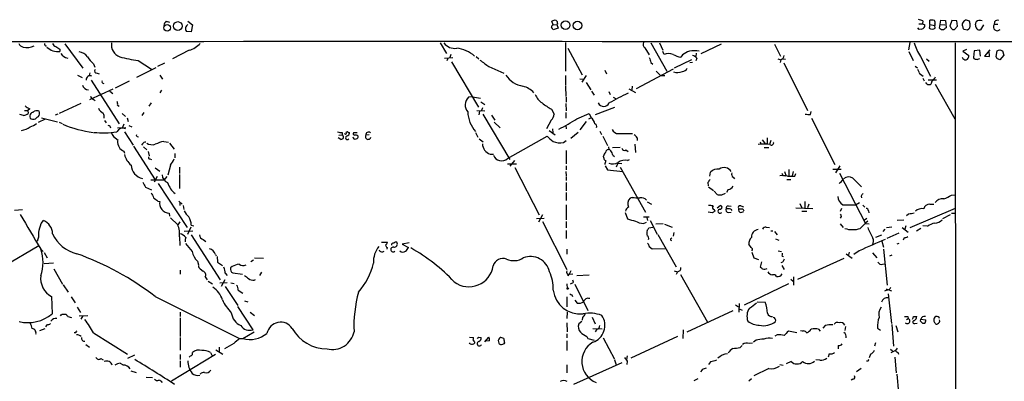
# Model space of a CAD drawing. Extents: x 0 to 1029, y 6 to 906.
# Drawn here: x 617 to 821, y 781 to 856 of the extents above; entities that cross this region are included whole.
import ezdxf

# ---------------------------------------------------------------- set-up
doc = ezdxf.new("R2010")
doc.units = 0
doc.header["$MEASUREMENT"] = 0
doc.layers.add('MAIN', color=5, linetype='CONTINUOUS')

msp = doc.modelspace()

# ---------------------------------------------------------------- linework, layer by layer
at = {"layer": 'MAIN'}
for p, q in [((804.164, 856.1493), (804.0793, 855.5567)), ((805.6033, 855.3873), (805.6033, 856.3187)), ((807.6353, 854.6253), (807.8893, 856.3187)), ((807.8893, 856.3187), (808.8207, 856.234)), ((808.8207, 856.234), (808.99, 854.71)), ((810.1753, 856.234), (809.752, 855.0487)), ((811.1913, 856.1493), (810.1753, 856.234)), ((811.3607, 855.0487), (811.1913, 856.1493)), ((813.816, 856.0647), (813.2233, 856.3187)), ((647.5307, 856.0647), (648.208, 855.8953)), ((652.018, 856.0647), (652.9493, 855.3027)), ((652.9493, 855.3027), (652.6953, 853.8633)), ((727.6253, 855.3027), (727.3713, 856.0647)), ((727.6253, 855.3027), (728.3873, 855.3873)), ((728.6413, 854.6253), (727.6253, 854.2867)), ((728.5567, 855.5567), (728.3873, 855.3873)), ((728.3873, 855.3873), (728.6413, 854.6253)), ((803.402, 854.3713), (803.148, 854.71)), ((803.3173, 855.5567), (804.0793, 855.5567)), ((803.91, 854.456), (803.402, 854.3713)), ((804.0793, 855.5567), (804.5873, 855.3027)), ((805.6033, 855.3873), (805.434, 854.6253)), ((805.6033, 855.3873), (806.6193, 855.218)), ((806.6193, 855.472), (806.6193, 855.218)), ((806.704, 854.6253), (806.6193, 855.218)), ((807.8047, 855.3873), (808.736, 855.3027)), ((810.6833, 854.3713), (811.3607, 855.0487)), ((812.6307, 854.456), (813.3927, 854.2867)), ((815.086, 855.3027), (815.1707, 855.98)), ((816.6947, 855.3027), (816.102, 854.2867)), ((818.9807, 855.98), (818.896, 855.3873)), ((819.658, 855.3873), (818.896, 855.3873)), ((652.6953, 853.8633), (651.6793, 853.948)), ((625.5173, 850.3073), (625.5173, 849.7993)), ((626.5333, 851.408), (630.2587, 846.328)), ((652.272, 850.0533), (648.8007, 848.2753)), ((704.2573, 851.5773), (705.5273, 849.376)), ((730.1653, 851.662), (730.1653, 845.7353)), ((730.6733, 850.4767), (733.6367, 844.9733)), ((746.5907, 850.5613), (747.522, 849.122)), ((747.8607, 851.5773), (751.1627, 845.7353)), ((749.6387, 851.5773), (750.316, 850.0533)), ((762.4233, 851.3233), (758.19, 849.2913)), ((773.43, 851.3233), (774.7, 848.868)), ((801.4547, 851.662), (801.2007, 850.138)), ((810.8527, 851.5773), (811.1067, 645.16)), ((813.2233, 850.2227), (812.4613, 849.884)), ((815.9327, 850.0533), (814.7473, 849.9687)), ((816.102, 848.868), (815.9327, 850.0533)), ((818.0493, 850.138), (816.9487, 848.868)), ((820.0813, 850.138), (820.674, 849.9687)), ((705.104, 848.4447), (706.882, 848.5293)), ((705.7813, 848.36), (705.612, 847.852)), ((706.4587, 849.2067), (706.2047, 848.5293)), ((711.708, 848.7833), (712.216, 848.2753)), ((750.57, 849.2067), (750.316, 849.7993)), ((756.2427, 848.106), (752.6867, 846.328)), ((754.38, 849.122), (754.0413, 848.614)), ((757.2587, 849.4607), (757.174, 848.7833)), ((757.3433, 848.4447), (757.174, 847.852)), ((774.1073, 848.2753), (774.7847, 848.106)), ((774.7847, 848.106), (774.6153, 847.5133)), ((775.208, 848.2753), (775.716, 848.1907)), ((801.2853, 849.7993), (802.132, 847.9367)), ((803.656, 848.7833), (805.7727, 844.7193)), ((804.926, 848.2753), (805.434, 847.7673)), ((812.4613, 849.884), (813.6467, 848.9527)), ((814.7473, 849.9687), (814.6627, 848.5293)), ((816.9487, 848.868), (817.9647, 848.7833)), ((817.9647, 848.7833), (817.88, 849.9687)), ((819.3193, 848.7833), (819.5733, 849.9687)), ((819.5733, 848.2753), (819.3193, 848.7833)), ((820.928, 849.0373), (820.0813, 848.106)), ((820.674, 849.9687), (820.928, 849.0373)), ((632.46, 847.2593), (632.714, 846.582)), ((641.4347, 844.4653), (645.414, 846.4973)), ((641.6887, 847.9367), (644.4827, 846.1587)), ((645.7527, 846.7513), (647.192, 847.4287)), ((706.5433, 847.6827), (712.1313, 838.2847)), ((714.3327, 846.6667), (717.3807, 845.312)), ((752.4327, 846.1587), (744.8127, 842.0947)), ((747.8607, 847.5133), (748.284, 847.1747)), ((755.904, 847.5133), (756.4967, 847.598)), ((775.3773, 847.4287), (780.288, 837.6073)), ((802.5553, 846.7513), (803.0633, 846.4127)), ((803.0633, 846.1587), (803.402, 845.4813)), ((629.158, 844.8887), (630.0893, 844.3807)), ((631.698, 845.3967), (631.5287, 844.804)), ((633.222, 845.312), (633.6453, 845.1427)), ((646.176, 844.8887), (646.7687, 844.042)), ((730.1653, 844.804), (730.1653, 842.772)), ((733.1287, 844.1267), (734.06, 844.042)), ((734.4833, 844.804), (733.552, 843.4493)), ((738.2933, 845.9047), (738.632, 845.1427)), ((748.9613, 845.7353), (749.808, 844.804)), ((749.808, 844.804), (750.7393, 844.804)), ((803.402, 845.312), (804.2487, 844.7193)), ((804.164, 844.296), (804.418, 843.7033)), ((805.2647, 843.9573), (806.958, 843.9573)), ((636.4393, 842.01), (631.6133, 839.8087)), ((631.952, 843.8727), (637.794, 834.8133)), ((637.032, 842.264), (639.9107, 843.7033)), ((730.1653, 842.6027), (730.25, 840.486)), ((734.4833, 843.3647), (735.4147, 841.8407)), ((743.2887, 842.0947), (744.6433, 841.3327)), ((743.966, 842.6027), (743.8813, 841.8407)), ((805.0107, 843.1107), (804.7567, 843.3647)), ((806.704, 843.026), (810.768, 835.8293)), ((632.3753, 839.8933), (632.7987, 839.6393)), ((635.8467, 841.5867), (636.4393, 841.0787)), ((646.5147, 841.756), (646.176, 841.248)), ((710.946, 840.4013), (710.0993, 840.3167)), ((710.946, 840.4013), (712.5547, 840.1473)), ((730.3347, 840.3167), (730.3347, 839.3007)), ((735.584, 841.5867), (736.092, 840.74)), ((739.14, 841.502), (739.394, 840.9093)), ((740.0713, 840.3167), (740.664, 839.978)), ((619.252, 837.946), (618.8287, 837.6073)), ((629.8353, 839.0467), (625.348, 836.93)), ((637.4553, 838.708), (637.794, 838.454)), ((644.398, 839.1313), (643.89, 838.454)), ((712.6393, 839.3853), (713.486, 838.7927)), ((712.978, 838.1153), (712.8087, 837.6073)), ((727.2867, 837.8613), (727.7947, 836.8453)), ((730.25, 839.0467), (730.3347, 837.5227)), ((740.3253, 838.2), (736.346, 836.676)), ((617.982, 836.5067), (617.22, 836.7607)), ((618.1513, 837.6073), (618.8287, 837.6073)), ((618.8287, 837.6073), (618.9133, 836.93)), ((619.506, 836.93), (619.6753, 837.184)), ((621.7073, 836.0833), (625.0093, 835.2367)), ((625.094, 836.8453), (624.5013, 836.5913)), ((638.3867, 836.93), (639.064, 836.3373)), ((639.4027, 836.0833), (639.6567, 835.3213)), ((642.874, 837.184), (642.4507, 836.5067)), ((711.7927, 837.6073), (713.486, 837.5227)), ((712.3853, 837.438), (712.216, 836.676)), ((713.0627, 836.8453), (718.6507, 827.4473)), ((714.8407, 836.5913), (715.518, 835.5753)), ((730.25, 837.184), (730.25, 835.9987)), ((732.536, 835.8293), (735.076, 836.93)), ((735.4993, 836.0833), (734.9067, 835.7447)), ((735.076, 836.93), (735.4993, 836.0833)), ((780.8807, 836.7607), (781.05, 837.3533)), ((781.1347, 835.9987), (785.9607, 826.3467)), ((622.4693, 835.7447), (621.03, 835.0673)), ((625.348, 835.152), (625.9407, 834.898)), ((634.746, 835.4907), (635.0847, 834.9827)), ((637.4553, 833.9667), (639.1487, 834.0513)), ((638.7253, 834.7287), (638.3867, 833.882)), ((639.7413, 834.4747), (640.4187, 834.2207)), ((715.4333, 835.152), (716.6187, 833.9667)), ((727.202, 835.5753), (726.2707, 833.7973)), ((727.456, 833.7973), (727.5407, 832.9507)), ((730.25, 834.4747), (730.3347, 833.7973)), ((734.4833, 835.3213), (733.1287, 833.5433)), ((636.6087, 832.1887), (637.54, 831.4267)), ((638.8947, 833.12), (640.6727, 830.4107)), ((641.5193, 832.1887), (641.7733, 832.104)), ((683.6833, 831.596), (683.0907, 831.9347)), ((683.26, 832.4427), (683.9373, 832.5273)), ((683.9373, 833.0353), (683.9373, 832.5273)), ((685.2073, 833.0353), (685.4613, 833.0353)), ((687.07, 832.9507), (686.308, 832.9507)), ((689.5253, 832.5273), (688.848, 832.4427)), ((711.5387, 833.0353), (712.0467, 832.0193)), ((712.3007, 831.6807), (713.1473, 831.088)), ((718.1427, 827.6167), (726.3553, 832.2733)), ((726.7787, 833.4587), (728.0487, 832.5273)), ((732.79, 833.0353), (731.266, 831.7653)), ((737.2773, 833.2893), (737.616, 832.612)), ((737.87, 832.2733), (738.886, 830.326)), ((741.172, 832.7813), (744.0507, 832.7813)), ((744.982, 831.9347), (744.982, 831.342)), ((640.7573, 830.1567), (645.2447, 823.214)), ((642.62, 830.6647), (642.366, 830.4107)), ((642.7893, 830.072), (643.4667, 829.3947)), ((647.0227, 831.1727), (647.954, 831.0033)), ((648.208, 830.834), (649.1393, 829.564)), ((729.742, 830.9187), (730.3347, 831.342)), ((739.902, 829.9027), (741.5107, 829.9873)), ((744.5587, 830.58), (744.6433, 828.8867)), ((770.4667, 831.088), (770.636, 830.58)), ((770.89, 831.5113), (771.5673, 830.58)), ((771.3133, 829.9027), (772.2447, 829.9027)), ((771.906, 830.7493), (771.5673, 830.58)), ((772.668, 831.342), (772.414, 830.4953)), ((638.7253, 829.1407), (638.8947, 828.7173)), ((643.8053, 829.056), (643.9747, 828.2093)), ((649.3087, 828.6327), (649.3087, 827.786)), ((714.5867, 828.548), (715.264, 828.548)), ((730.3347, 829.31), (730.3347, 826.516)), ((738.124, 827.786), (738.0393, 828.1247)), ((739.0553, 829.4793), (739.3093, 829.564)), ((739.9867, 828.294), (740.3253, 828.04)), ((742.696, 829.3947), (743.1193, 829.056)), ((644.144, 827.532), (644.4827, 827.4473)), ((645.2447, 825.6693), (646.176, 824.992)), ((648.3773, 826.262), (647.8693, 824.1453)), ((650.24, 825.8387), (650.24, 824.484)), ((718.1427, 826.516), (720.0053, 826.516)), ((719.582, 827.1933), (718.6507, 826.008)), ((719.6667, 825.754), (724.7467, 815.9327)), ((730.3347, 826.0927), (730.3347, 825.246)), ((738.378, 826.0927), (738.886, 825.246)), ((741.0027, 826.6853), (740.664, 825.8387)), ((741.0027, 826.6853), (741.8493, 826.6007)), ((741.5107, 825.8387), (746.76, 816.5253)), ((743.0347, 827.1933), (743.458, 827.4473)), ((786.9767, 826.0927), (786.0453, 824.6533)), ((645.668, 823.8913), (644.9907, 822.706)), ((647.6153, 823.8913), (647.1073, 823.214)), ((650.24, 824.3147), (650.24, 821.436)), ((730.25, 824.9073), (730.3347, 824.0607)), ((730.3347, 823.8913), (730.3347, 823.0447)), ((738.886, 825.246), (742.0187, 824.9073)), ((760.0527, 823.976), (760.222, 824.8227)), ((764.8787, 823.722), (765.1327, 823.3833)), ((774.954, 824.5687), (775.208, 824.0607)), ((775.5467, 824.9073), (775.8853, 823.976)), ((776.3933, 825.3307), (776.3933, 824.0607)), ((777.3247, 824.9073), (777.0707, 824.0607)), ((777.6633, 823.976), (777.8327, 824.484)), ((785.5373, 825.4153), (787.2307, 825.4153)), ((786.892, 824.5687), (792.3107, 814.1547)), ((789.686, 823.5527), (791.464, 821.7747)), ((643.2127, 821.69), (644.4827, 821.0973)), ((644.3133, 823.214), (647.1073, 823.214)), ((645.8373, 822.452), (651.8487, 813.308)), ((730.3347, 822.6213), (730.3347, 820.928)), ((759.6293, 822.6213), (759.714, 821.944)), ((759.7987, 821.7747), (760.8147, 821.0127)), ((775.97, 823.2987), (776.8167, 823.2987)), ((730.3347, 820.5893), (730.3347, 818.896)), ((743.966, 819.5733), (743.5427, 819.404)), ((760.984, 820.8433), (761.5767, 820.166)), ((762.508, 820.0813), (763.27, 820.42)), ((763.8627, 821.182), (763.524, 820.5893)), ((791.3793, 819.8273), (791.464, 819.4887)), ((810.0907, 819.9967), (810.8527, 820.0813)), ((645.7527, 818.8113), (646.176, 818.7267)), ((650.1553, 818.8113), (650.8327, 818.134)), ((650.3247, 818.4727), (650.3247, 817.88)), ((651.002, 817.88), (651.1713, 817.0333)), ((730.3347, 818.0493), (730.3347, 814.9167)), ((747.0987, 818.642), (747.9453, 818.134)), ((761.5767, 817.372), (762.1693, 817.88)), ((763.8627, 817.7953), (764.4553, 817.7107)), ((766.4873, 817.7953), (766.9953, 817.626)), ((778.6793, 818.3033), (779.1027, 817.372)), ((779.6953, 818.7267), (779.6953, 817.2873)), ((780.542, 818.134), (780.288, 817.372)), ((787.5693, 818.0493), (790.194, 818.0493)), ((790.194, 818.0493), (791.0407, 818.4727)), ((791.718, 817.9647), (792.1413, 817.5413)), ((805.6033, 818.134), (806.45, 818.134)), ((617.728, 816.9487), (616.1193, 816.864)), ((648.1233, 816.2713), (648.208, 815.6787)), ((725.424, 815.9327), (724.5773, 814.4087)), ((742.5267, 816.4407), (743.0347, 815.086)), ((746.3367, 815.5093), (747.522, 815.5093)), ((747.014, 815.4247), (747.1833, 814.7473)), ((760.5607, 816.356), (759.714, 816.5253)), ((760.984, 817.0333), (761.0687, 816.6947)), ((763.8627, 816.4407), (764.4553, 816.5253)), ((764.3707, 817.118), (764.6247, 816.864)), ((766.4873, 816.4407), (767.08, 816.61)), ((766.9107, 817.2027), (767.08, 816.7793)), ((777.8327, 817.372), (781.3887, 817.2873)), ((779.1027, 816.6947), (780.1187, 816.6947)), ((787.3153, 817.2873), (787.0613, 816.61)), ((787.2307, 815.594), (787.0613, 815.2553)), ((792.9033, 816.7793), (792.988, 816.356)), ((801.2007, 816.102), (800.7773, 815.7633)), ((810.8527, 817.2873), (801.4547, 813.2233)), ((809.8367, 815.9327), (808.228, 815.086)), ((810.0907, 816.2713), (810.9373, 816.2713)), ((621.6227, 814.1547), (622.1307, 814.7473)), ((648.3773, 815.34), (649.9013, 813.9007)), ((650.3247, 814.4933), (649.9013, 813.9007)), ((652.6107, 813.3927), (651.9333, 811.8687)), ((652.6953, 813.816), (653.2033, 813.6467)), ((724.154, 815.1707), (725.7627, 815.2553)), ((725.424, 814.578), (730.4193, 804.5873)), ((730.3347, 814.578), (730.3347, 813.2233)), ((746.3367, 814.1547), (746.9293, 814.4087)), ((747.4373, 813.2233), (748.284, 813.3927)), ((747.6913, 814.7473), (749.1307, 811.9533)), ((748.8767, 814.07), (750.4007, 814.1547)), ((750.6547, 813.9853), (752.2633, 813.3927)), ((771.7367, 813.3927), (772.414, 813.308)), ((787.0613, 814.07), (787.654, 813.308)), ((792.5647, 815.1707), (792.0567, 814.832)), ((792.3107, 814.1547), (793.0727, 814.07)), ((797.7293, 813.3927), (796.6287, 813.2233)), ((798.83, 814.832), (800.1847, 814.9167)), ((800.608, 813.6467), (800.4387, 812.9693)), ((805.0953, 813.562), (804.164, 813.6467)), ((650.24, 811.3607), (650.3247, 809.5827)), ((651.256, 812.546), (653.034, 812.6307)), ((652.6953, 811.784), (658.7067, 802.4707)), ((730.3347, 812.7153), (730.3347, 811.022)), ((749.3, 811.8687), (753.11, 805.18)), ((752.602, 812.292), (752.4327, 811.53)), ((772.668, 812.6307), (773.0913, 812.6307)), ((773.43, 812.4613), (774.0227, 811.784)), ((795.6127, 811.6993), (794.3427, 811.276)), ((796.29, 812.9693), (795.8667, 812.4613)), ((799.1687, 812.1227), (796.7133, 811.022)), ((799.846, 813.308), (801.116, 812.3767)), ((803.7407, 813.1387), (802.8093, 812.546)), ((621.1147, 809.498), (613.918, 805.2647)), ((655.1507, 810.8527), (655.7433, 810.4293)), ((692.0653, 810.26), (693.3353, 810.26)), ((697.8227, 810.1753), (696.3833, 809.8367)), ((696.3833, 809.8367), (697.6533, 809.1593)), ((747.522, 809.4133), (748.1147, 808.9053)), ((752.0093, 811.022), (752.1787, 811.1913)), ((768.604, 809.1593), (768.096, 809.8367)), ((773.684, 810.9373), (774.3613, 810.6833)), ((795.6973, 810.514), (796.036, 809.244)), ((799.1687, 810.006), (798.7453, 809.8367)), ((800.2693, 811.1913), (800.1, 810.6833)), ((621.538, 808.8207), (622.046, 808.3127)), ((622.2153, 808.1433), (622.8927, 807.0427)), ((657.6907, 807.72), (657.86, 807.466)), ((658.0293, 807.2967), (658.114, 806.1113)), ((693.2507, 809.1593), (693.166, 808.8207)), ((730.4193, 808.8207), (730.4193, 807.8047)), ((748.1147, 808.9053), (750.9087, 808.99)), ((768.7733, 808.228), (769.1967, 807.0427)), ((774.192, 808.482), (774.8693, 808.3127)), ((775.0387, 807.3813), (775.2927, 807.2967)), ((788.2467, 807.8893), (789.5167, 806.958)), ((788.924, 808.228), (788.7547, 807.6353)), ((790.956, 808.482), (789.8553, 807.72)), ((793.75, 808.0587), (794.5967, 807.0427)), ((796.036, 808.8207), (796.798, 801.37)), ((797.7293, 807.5507), (797.2213, 807.3813)), ((622.2153, 805.8573), (624.1627, 806.0267)), ((653.9653, 806.3653), (654.2193, 805.6033)), ((658.114, 806.1113), (659.13, 805.434)), ((661.162, 805.2647), (660.8233, 804.926)), ((665.0567, 806.2807), (665.5647, 806.6193)), ((665.8187, 807.0427), (667.6813, 806.958)), ((769.1967, 807.0427), (770.128, 806.704)), ((770.7207, 806.196), (770.4667, 805.0953)), ((775.1233, 806.1113), (774.7847, 806.0267)), ((774.954, 805.434), (775.462, 804.5873)), ((787.8233, 806.8733), (778.1713, 802.5553)), ((795.782, 805.688), (796.3747, 805.7727)), ((624.2473, 804.7567), (626.0253, 801.5393)), ((650.4093, 804.5027), (650.4093, 803.656)), ((654.558, 804.7567), (655.1507, 804.2487)), ((659.7227, 803.8253), (660.146, 803.402)), ((661.3313, 803.91), (663.2787, 803.656)), ((667.258, 804.0793), (666.8347, 803.402)), ((730.504, 803.7407), (730.758, 803.656)), ((730.758, 803.656), (731.6893, 803.7407)), ((730.758, 803.3173), (730.758, 803.656)), ((732.536, 803.402), (735.076, 803.4867)), ((752.6867, 804.3333), (753.364, 804.164)), ((753.364, 804.164), (753.11, 803.5713)), ((753.9567, 803.5713), (759.5447, 793.6653)), ((626.1947, 801.4547), (627.2107, 799.9307)), ((655.574, 803.0633), (655.9973, 802.4707)), ((656.1667, 802.2167), (657.098, 801.624)), ((660.146, 801.878), (658.622, 801.7933)), ((659.638, 802.4707), (658.876, 801.116)), ((659.7227, 801.116), (662.3473, 797.1367)), ((660.908, 801.878), (661.5853, 801.7087)), ((665.734, 802.386), (665.988, 802.5553)), ((730.4193, 801.624), (730.504, 800.6927)), ((731.8587, 801.9627), (731.6893, 802.386)), ((732.1127, 801.5393), (734.822, 796.1207)), ((776.3087, 801.624), (767.1647, 797.2213)), ((776.8167, 802.64), (777.3247, 802.2167)), ((777.4093, 803.0633), (777.4093, 801.37)), ((662.432, 800.354), (663.3633, 799.6767)), ((731.52, 799.338), (731.6047, 798.9993)), ((796.6287, 800.354), (796.2053, 800.1)), ((796.544, 800.608), (796.8827, 800.4387)), ((796.8827, 800.4387), (797.6447, 800.1847)), ((796.9673, 799.592), (797.6447, 793.4113)), ((623.7393, 798.9993), (623.9087, 795.4433)), ((627.8033, 798.9147), (628.65, 797.7293)), ((645.2447, 798.9993), (662.686, 790.2787)), ((663.702, 798.1527), (664.3793, 797.8987)), ((730.4193, 798.9147), (730.4193, 796.8827)), ((732.1127, 798.2373), (732.6207, 797.6447)), ((765.3867, 797.306), (765.9793, 796.8827)), ((766.1487, 797.56), (766.064, 795.782)), ((769.874, 797.8987), (771.4827, 797.814)), ((625.9407, 795.3587), (626.7873, 795.3587)), ((629.0733, 796.798), (629.7507, 795.6973)), ((629.4967, 795.02), (631.2747, 795.1047)), ((630.2587, 795.02), (629.8353, 794.3427)), ((650.4093, 795.782), (650.4093, 794.8507)), ((665.48, 792.1413), (662.3473, 796.9673)), ((664.8873, 795.782), (665.8187, 795.1047)), ((730.504, 795.782), (730.4193, 794.4273)), ((764.794, 796.036), (755.3113, 791.6333)), ((766.1487, 796.4593), (766.7413, 796.2053)), ((622.808, 793.1573), (622.554, 792.734)), ((627.126, 794.8507), (627.888, 794.6813)), ((650.4093, 794.5967), (650.4093, 790.702)), ((730.4193, 793.5807), (730.504, 791.718)), ((733.552, 793.8347), (732.9593, 793.3267)), ((733.7213, 794.766), (733.6367, 794.0887)), ((735.6687, 794.766), (736.346, 793.3267)), ((783.9287, 792.988), (783.4207, 792.48)), ((797.7293, 793.242), (798.068, 788.7547)), ((798.576, 792.988), (798.9993, 791.718)), ((800.7773, 794.258), (801.116, 794.4273)), ((801.0313, 794.8507), (801.116, 794.4273)), ((802.2167, 794.8507), (802.894, 794.8507)), ((802.4707, 793.4113), (802.9787, 793.496)), ((803.656, 793.9193), (803.7407, 794.3427)), ((803.7407, 794.3427), (804.7567, 794.1733)), ((804.5027, 793.4113), (804.164, 793.4113)), ((621.3687, 791.972), (622.4693, 792.3953)), ((628.8193, 791.464), (628.4807, 791.464)), ((632.46, 791.464), (639.4873, 787.0613)), ((663.3633, 790.2787), (665.734, 791.718)), ((730.4193, 791.2947), (730.4193, 790.448)), ((735.838, 792.3953), (737.7853, 792.3107)), ((736.6847, 792.226), (736.346, 791.718)), ((754.5493, 792.1413), (754.4647, 790.2787)), ((774.0227, 791.0407), (773.5147, 790.7867)), ((778.0867, 791.464), (776.3087, 791.8027)), ((782.574, 792.226), (782.9127, 791.8027)), ((788.162, 792.8187), (787.9927, 791.972)), ((794.766, 792.48), (795.3587, 792.0567)), ((630.8513, 789.0933), (631.6133, 788.5007)), ((650.4093, 790.5327), (650.4093, 787.908)), ((661.5007, 789.2627), (659.5533, 788.162)), ((662.686, 790.2787), (663.3633, 790.2787)), ((710.2687, 790.6173), (711.1153, 790.5327)), ((710.438, 789.178), (710.2687, 789.432)), ((711.3693, 789.6013), (711.3693, 789.3473)), ((712.216, 790.6173), (712.724, 790.5327)), ((713.486, 789.6013), (714.3327, 790.6173)), ((714.4173, 789.8553), (713.486, 789.7707)), ((716.534, 790.3633), (716.6187, 790.5327)), ((717.55, 789.432), (717.3807, 789.178)), ((730.4193, 789.8553), (730.4193, 787.8233)), ((734.568, 790.702), (734.822, 790.2787)), ((734.822, 790.2787), (736.092, 789.94)), ((737.9547, 790.448), (740.3253, 786.0453)), ((753.364, 790.702), (743.712, 786.2147)), ((768.858, 789.3473), (768.1807, 789.2627)), ((769.62, 789.94), (769.112, 789.5167)), ((794.3427, 789.432), (794.1733, 788.7547)), ((639.572, 786.2147), (641.0113, 786.892)), ((648.6313, 781.558), (657.6907, 787.0613)), ((650.4093, 786.9767), (650.4093, 785.9607)), ((656.6747, 787.4), (657.0133, 786.7227)), ((657.7753, 787.9927), (659.2147, 787.0613)), ((658.4527, 788.5007), (658.4527, 787.5693)), ((766.318, 788.416), (766.7413, 788.8393)), ((784.7753, 787.146), (784.5213, 786.4687)), ((786.638, 788.8393), (786.638, 788.162)), ((793.3267, 787.0613), (793.0727, 786.2993)), ((797.4753, 788.0773), (797.8987, 787.7387)), ((798.4913, 787.8233), (797.56, 787.3153)), ((798.83, 788.3313), (798.4913, 787.8233)), ((798.9993, 787.4847), (799.084, 787.0613)), ((633.984, 786.13), (634.492, 785.876)), ((637.9633, 785.1987), (638.4713, 784.9447)), ((650.4093, 785.7067), (650.4093, 784.352)), ((730.4193, 784.86), (730.4193, 783.1667)), ((741.8493, 785.2833), (731.8587, 780.796)), ((740.3253, 785.876), (740.664, 784.86)), ((742.95, 786.7227), (742.7807, 785.9607)), ((742.95, 785.622), (742.8653, 784.9447)), ((760.222, 785.4527), (759.7987, 784.9447)), ((774.5307, 784.9447), (775.208, 784.7753)), ((776.9013, 785.5373), (775.8853, 785.0293)), ((782.828, 785.7913), (781.9813, 785.876)), ((792.734, 785.622), (792.48, 785.622)), ((798.322, 786.4687), (798.6607, 783.1667)), ((640.1647, 783.59), (641.2653, 783.2513)), ((758.444, 783.844), (758.1053, 783.4207)), ((772.2447, 784.098), (769.1967, 782.574)), ((791.3793, 784.098), (790.448, 783.4207)), ((798.7453, 782.9127), (799.084, 779.018)), ((643.382, 782.32), (644.652, 782.2353)), ((757.5973, 781.9813), (756.7507, 781.558)), ((768.6887, 781.9813), (768.096, 781.4733)), ((789.686, 781.8967), (789.3473, 781.6427))]:
    msp.add_line(p, q, dxfattribs=at)
for centre, radius in [((730.1892, 855.2696), 0.907), ((647.7051, 854.7201), 0.6744), ((649.9281, 855.0876), 0.9026), ((732.6575, 855.1908), 0.887), ((730.631, 800.6504), 0.1338)]:
    msp.add_circle(centre, radius, dxfattribs=at)
for centre, radius, start, end in [((727.9639, 855.3027), 0.9653, 74.738635, 127.87186), ((727.8794, 855.6413), 0.6826, 352.88019, 60.261365), ((803.1186, 854.1505), 2.2557, 62.389812, 87.100556), ((805.857, 853.9446), 2.3876, 73.510381, 96.099568), ((806.087, 855.7986), 0.6245, 328.468229, 44.202024), ((813.2763, 855.3662), 0.954, 93.184827, 199.439702), ((815.9327, 855.1121), 1.1549, 63.905303, 131.282529), ((819.658, 855.331), 0.938, 74.289525, 136.222366), ((648.123, 855.1336), 1.1035, 122.461635, 175.613639), ((652.4244, 854.5322), 0.9468, 115.420154, 218.098427), ((727.7355, 854.8624), 0.4539, 104.051552, 188.578205), ((600.456, 769.8907), 152.6261, 33.57027, 33.799453), ((803.7972, 855.2405), 0.7925, 278.182242, 4.501282), ((806.069, 855.5994), 1.1628, 236.900322, 303.099678), ((808.2539, 855.149), 0.8105, 220.250887, 286.346453), ((893.4186, 727.5292), 152.6537, 123.578078, 123.807241), ((809.4559, 854.5832), 0.5517, 4.376403, 57.539959), ((810.5225, 854.9726), 0.6224, 213.917299, 284.971738), ((813.3322, 855.1074), 0.9573, 183.51548, 222.879217), ((812.9467, 855.2367), 1.0495, 295.14882, 8.250549), ((644.5448, 813.3995), 174.5653, 13.917688, 14.146863), ((815.9185, 855.1192), 0.8525, 167.569607, 282.430393), ((819.5779, 854.9379), 0.8167, 146.613483, 316.066699), ((695.418, -131080.1281), 131931.9761, 89.867027414, 90.096210478), ((618.0304, 851.8434), 1.1207, 198.23609, 263.178751), ((618.6764, 854.1332), 3.4906, 257.102825, 295.57619), ((622.6641, 851.3657), 0.3856, 160.770959, 278.832026), ((625.1763, 853.2135), 3.4312, 226.352095, 275.703615), ((624.9669, 851.7889), 1.0177, 196.921424, 253.078576), ((752.1071, 1062.2331), 246.8553, 238.91967, 239.148829), ((638.8392, 851.2011), 2.6804, 171.931868, 249.001624), ((650.6884, 855.1033), 5.2925, 287.410598, 316.983059), ((707.2535, 853.2255), 2.7764, 216.416705, 278.08545), ((706.9478, 843.7467), 6.7659, 49.194151, 84.093917), ((747.0787, 851.2536), 0.847, 151.171424, 234.820116), ((811.0114, 853.8123), 8.9103, 194.526893, 214.361016), ((777.4998, 977.0607), 133.8752, 288.317001, 288.54617), ((627.3478, 850.3654), 1.9334, 210.779271, 263.412734), ((629.3271, 847.513), 2.2082, 32.475968, 85.595126), ((637.5853, 853.0614), 7.7416, 214.300747, 228.544147), ((647.1995, 885.3969), 37.8634, 255.749055, 261.631199), ((1052.0392, 1313.0022), 575.7729, 233.8598547, 234.0890458), ((1001.6836, 932.6936), 267.7345, 198.322022, 198.551212), ((751.5013, 846.7296), 2.6464, 69.393529, 110.604445), ((755.5623, 855.2211), 6.7799, 242.509733, 257.035977), ((757.7965, 844.4091), 5.821, 109.856629, 125.939303), ((756.8353, 843.8327), 6.136, 80.469059, 99.530941), ((756.412, 847.8521), 1.1039, 32.469202, 85.599304), ((774.2062, 849.263), 1.2936, 296.565051, 346.120598), ((812.9693, 848.7834), 0.698, 194.046198, 14.02828), ((815.1029, 848.6393), 0.4537, 194.030118, 278.59446), ((815.3824, 849.0372), 0.8726, 255.958979, 309.097681), ((777.5048, 721.1982), 133.8594, 71.45383, 71.683027), ((633.1627, 845.7777), 0.4694, 140.854032, 277.256717), ((754.0414, 847.2593), 1.6439, 281.886863, 325.491118), ((631.7729, 843.9541), 0.8408, 65.519951, 185.555326), ((722.4589, 848.2208), 5.7246, 215.596085, 258.93268), ((753.3193, 848.4537), 2.997, 254.478447, 290.727444), ((804.0798, 845.9891), 3.0674, 309.397568, 332.020577), ((631.4863, 843.1953), 1.3553, 194.467917, 268.21141), ((634.5344, 843.534), 0.3413, 150.265529, 277.11877), ((720.0861, 837.8469), 4.9235, 43.693149, 75.00464), ((805.4417, 843.5186), 0.5935, 223.422699, 9.709908), ((632.6782, 840.6496), 0.8147, 185.557346, 248.173778), ((711.6646, 838.7011), 2.2495, 134.09405, 219.549252), ((727.3962, 842.2679), 3.7509, 201.235794, 236.744189), ((779.6622, 766.3758), 83.2379, 116.041203, 119.065301), ((620.1682, 840.4137), 2.6323, 225.423265, 249.631202), ((635.2962, 838.8349), 1.9899, 203.83678, 246.16322), ((635.8889, 838.9198), 1.5806, 352.299482, 20.370222), ((732.6036, 848.1422), 11.5744, 231.125348, 242.653672), ((738.0817, 839.7241), 1.2876, 207.412843, 332.587157), ((617.4959, 838.8123), 2.3563, 281.905565, 306.980293), ((620.0341, 836.353), 0.7822, 132.46635, 206.931928), ((620.0233, 836.7992), 1.0546, 229.379849, 293.115122), ((619.616, 838.1409), 0.9587, 273.546139, 312.848561), ((620.7336, 836.2948), 1.2344, 67.835724, 112.159978), ((621.3687, 835.152), 1.1516, 107.103826, 143.975919), ((619.9298, 837.0146), 1.3382, 325.296994, 18.444426), ((633.0528, 836.2528), 1.6284, 351.022983, 27.896356), ((716.7685, 837.6253), 6.8478, 182.985039, 220.206879), ((726.2666, 836.7851), 1.5293, 307.710681, 2.256019), ((704.3838, 881.0417), 53.2608, 297.298644, 301.909096), ((734.1877, 834.4327), 2.1083, 10.40062, 51.528639), ((780.5844, 840.1084), 3.3608, 256.151892, 275.057985), ((617.3773, 836.3372), 2.8842, 273.60595, 312.792705), ((618.9133, 836.7607), 2.5751, 279.463785, 313.667268), ((635.3475, 856.4689), 23.6213, 246.979162, 262.771489), ((635.4654, 833.9242), 0.5521, 355.61721, 85.575031), ((638.5355, 832.5122), 1.3895, 67.644985, 154.06011), ((736.0498, 834.263), 0.5895, 338.954813, 68.976444), ((634.5251, 854.9239), 21.978, 264.830165, 277.216623), ((848.0045, 959.6118), 246.8296, 210.85114, 211.080323), ((641.5193, 832.4003), 0.2116, 143.124688, 270), ((683.6837, 835.4091), 2.3873, 253.508337, 276.097947), ((683.7241, 832.0851), 0.4909, 265.231511, 64.259667), ((684.6146, 832.866), 0.1893, 206.578587, 63.421413), ((684.9901, 831.9126), 0.3806, 108.601575, 322.470867), ((684.9533, 832.6968), 0.4232, 53.116564, 126.883436), ((684.7204, 833.0001), 0.7417, 281.532613, 2.720065), ((686.6467, 832.1633), 0.5114, 186.658134, 289.331285), ((686.5197, 832.739), 0.2994, 135, 261.856362), ((686.6888, 831.5956), 0.8731, 50.912826, 104.018736), ((686.7972, 832.1416), 0.4613, 272.335786, 16.588605), ((689.3207, 832.1463), 0.5579, 147.9108, 346.842977), ((689.3944, 832.5487), 0.5566, 46.24489, 190.97884), ((730.8442, 836.17), 5.9443, 220.960418, 237.213288), ((741.1543, 834.2602), 1.4789, 205.30711, 270.685704), ((743.6696, 831.2148), 1.4969, 28.746399, 61.262153), ((1068.2558, 831.342), 296.3504, 179.885409, 180.114592), ((639.5529, 831.0766), 2.1054, 175.076349, 246.853223), ((643.2127, 830.3258), 0.6828, 82.88227, 150.239505), ((644.605, 832.452), 1.9783, 234.872737, 288.866328), ((648.715, 823.1329), 8.216, 101.886683, 114.985212), ((715.2433, 830.7167), 2.2659, 181.314995, 253.155681), ((729.1491, 834.9246), 4.0495, 247.895918, 278.419038), ((740.1563, 830.1568), 1.1043, 184.404277, 237.518859), ((742.3996, 829.8815), 0.5699, 195.072595, 301.33616), ((771.271, 822.4992), 8.0898, 81.271123, 98.728877), ((772.795, 830.8764), 0.4827, 232.135426, 15.242626), ((642.5201, 829.1768), 3.6949, 191.133854, 232.07932), ((644.0875, 827.7859), 0.2602, 139.379598, 282.545532), ((716.924, 828.8931), 1.7648, 199.844696, 313.675253), ((739.6659, 827.7195), 1.6763, 135.870102, 166.011837), ((738.5661, 827.6542), 0.4613, 163.399492, 267.664214), ((739.0411, 828.9009), 0.5786, 88.593643, 181.406357), ((737.6792, 827.8068), 2.3584, 11.922191, 36.975336), ((643.3451, 826.486), 3.1039, 184.138487, 256.490266), ((644.7415, 829.3071), 4.7425, 320.052738, 338.01934), ((526.8078, 869.096), 215.8459, 348.576772, 348.80595), ((740.02, 828.8803), 2.3648, 248.1536, 296.828346), ((742.4843, 825.0342), 2.2281, 75.698697, 128.827675), ((763.0072, 824.0956), 1.6601, 29.271833, 127.35101), ((648.4408, 824.2511), 1.7569, 180.688116, 248.072023), ((761.6472, 823.5103), 1.9374, 79.507877, 137.359479), ((765.3722, 824.3569), 0.8041, 158.370598, 232.142514), ((774.9108, 815.9621), 8.1075, 81.284625, 92.68715), ((776.9013, 1204.9756), 381.0004, 269.885409, 270.114592), ((788.8253, 822.1701), 1.6287, 58.096795, 131.849147), ((896.9585, 949.1978), 283.9809, 206.450442, 206.679625), ((652.3892, 824.1524), 4.8524, 198.393129, 231.872949), ((929.2572, 695.9421), 211.7103, 143.018239, 143.247389), ((763.5241, 822.7906), 1.6439, 281.886863, 325.491118), ((784.7325, 825.4584), 3.6528, 304.610633, 325.383712), ((898.6518, 946.9965), 283.9809, 206.450442, 206.679625), ((814.667, 1030.8095), 271.0632, 231.223933, 231.453133), ((745.2355, 828.3751), 8.8929, 261.792722, 272.185958), ((745.7975, 818.0228), 1.4827, 40.242939, 98.642161), ((762.2543, 822.4546), 2.3868, 253.507232, 276.101609), ((788.5655, 819.7985), 2.013, 181.588453, 240.33773), ((918.5601, 735.3987), 152.6537, 146.192759, 146.421922), ((800.9143, 837.2904), 19.5775, 292.740059, 297.951359), ((648.2473, 818.3695), 2.1019, 170.215462, 266.617852), ((743.8958, 816.4262), 1.3123, 121.815166, 168.193419), ((744.7701, 818.2187), 1.7063, 135.999672, 203.390386), ((760.0103, 815.0442), 2.8437, 75.33971, 94.267354), ((761.0546, 817.4802), 0.4524, 135.850821, 261.022765), ((762.2032, 817.4905), 0.391, 252.35305, 94.974184), ((763.8815, 817.3343), 0.4614, 92.33528, 196.573158), ((766.3127, 817.4726), 0.367, 61.583961, 227.340907), ((805.4986, 816.9452), 1.1934, 84.966833, 167.53941), ((808.1925, 817.4549), 1.8032, 80.761254, 145.636632), ((2418.5524, 1870.7327), 2087.3231, 210.3509835, 210.5801688), ((655.9207, 819.2235), 5.2663, 207.653548, 224.852291), ((648.9577, 813.6175), 3.7429, 3.040062, 30.360455), ((845.4819, 689.537), 152.6259, 123.578058, 123.807262), ((762.1652, 816.6974), 0.4282, 100.834993, 323.172914), ((763.8796, 816.9487), 0.5083, 150.020238, 268.094603), ((763.693, 814.8286), 2.3876, 73.510381, 96.099568), ((766.5041, 816.9486), 0.5082, 149.999205, 268.105497), ((766.4874, 1028.9024), 211.7001, 269.885408, 270.114565), ((914.1459, 858.198), 133.8752, 198.327138, 198.556321), ((792.3108, 816.6948), 0.5985, 8.116564, 81.883436), ((844.1143, 519.8899), 299.3045, 98.014144, 98.243348), ((803.9801, 815.3038), 1.9314, 79.463258, 133.93435), ((155.6577, 940.2331), 482.7206, 344.630567, 344.859732), ((620.8986, 811.9053), 3.0976, 2.455325, 66.56169), ((645.5563, 812.0287), 4.7311, 351.883085, 23.308313), ((746.7357, 825.8823), 11.413, 251.078151, 259.435978), ((746.5353, 817.8932), 3.7438, 239.643865, 266.95914), ((771.5774, 812.782), 0.6311, 75.380272, 162.736416), ((1172.9467, 432.926), 538.7807, 134.885401, 135.114599), ((807.6635, 809.8365), 4.5249, 103.34217, 124.580715), ((806.6731, 816.1714), 1.9328, 268.404991, 319.521852), ((618.3194, 811.7842), 2.8411, 333.443066, 10.296188), ((630.5864, 814.8949), 7.1855, 203.427888, 257.152827), ((649.8075, 809.7367), 2.3587, 40.738038, 77.333658), ((655.4834, 811.9023), 1.1011, 186.167798, 252.412536), ((748.7496, 812.165), 1.7402, 161.565051, 198.434949), ((620.268, 897.6193), 152.6261, 326.200547, 326.42973), ((746.8446, 811.1067), 0.5681, 333.43946, 63.425927), ((770.1441, 811.4251), 1.463, 93.950575, 185.849321), ((789.6014, 817.8793), 5.0061, 251.255602, 288.743315), ((809.2644, 820.1977), 17.9087, 202.62587, 210.506098), ((800.1844, 812.7159), 1.527, 273.187323, 303.684864), ((652.9063, 810.5564), 1.496, 151.248939, 188.134977), ((1075.515, 1147.8364), 542.1343, 218.54645, 218.775631), ((695.0293, 806.4023), 4.5957, 139.067402, 185.748305), ((692.2354, 810.598), 1.1507, 306.016391, 342.917772), ((693.5898, 809.7523), 0.6831, 187.147904, 240.237433), ((694.4981, 808.7504), 0.5051, 77.746793, 315.649693), ((694.5066, 809.7661), 0.3393, 73.087238, 196.928918), ((695.071, 809.6673), 0.6294, 70.344339, 137.723862), ((694.69, 809.9213), 0.6826, 262.87186, 29.745922), ((916.6925, 894.4219), 189.3281, 206.450446, 206.679643), ((752.1574, 810.8315), 0.2413, 127.862488, 254.765709), ((769.9919, 809.8977), 1.8969, 133.395753, 181.842838), ((886.7433, 596.9195), 232.2367, 112.899927, 114.359175), ((792.2811, 810.5238), 1.6594, 332.281343, 20.565744), ((613.7407, 806.069), 8.2686, 340.561849, 19.438151), ((609.1925, 752.3829), 58.9309, 52.282344, 70.371368), ((656.4809, 809.0717), 3.695, 191.853679, 227.092527), ((656.1246, 807.3391), 1.6118, 13.669813, 76.337935), ((692.2307, 809.0575), 0.7864, 211.098699, 302.912079), ((696.5203, 809.1717), 0.9443, 226.918157, 304.908513), ((695.8317, 809.9645), 1.9916, 308.103582, 336.153182), ((679.6148, 776.1445), 37.7938, 43.264841, 60.611509), ((722.9135, 803.2683), 4.0501, 12.776927, 111.263397), ((768.4629, 808.7642), 0.4195, 317.724474, 70.347095), ((774.1921, 807.8045), 0.9465, 333.440363, 10.316217), ((654.8966, 805.3494), 0.6826, 172.88019, 240.261365), ((663.3837, 800.3692), 5.376, 98.368243, 114.409732), ((663.386, 806.7504), 1.3208, 233.550029, 299.715288), ((676.3433, 809.4751), 14.5489, 319.002903, 345.945609), ((710.1808, 806.0779), 5.0514, 232.931834, 351.70676), ((717.2737, 804.7153), 2.1883, 71.354741, 163.158307), ((719.4897, 809.9129), 3.4728, 244.10935, 304.260233), ((944.6525, 721.7701), 189.3504, 153.320371, 153.54954), ((795.5985, 806.5204), 0.8524, 208.681808, 282.43184), ((625.9354, 802.839), 4.4233, 173.792409, 240.232787), ((654.8757, 803.4822), 0.8143, 329.04107, 70.263351), ((655.4975, 803.6407), 4.2292, 2.501675, 20.117139), ((661.5995, 804.6791), 0.8145, 162.354751, 250.775352), ((833.4478, 1014.735), 271.0632, 231.228053, 231.457239), ((719.9912, 800.8084), 7.6476, 356.593636, 26.025944), ((731.3511, 804.1641), 0.947, 169.708141, 206.556934), ((728.082, 805.4682), 3.4333, 321.208574, 342.188317), ((753.3146, 804.8978), 0.7354, 273.851386, 8.830866), ((855.3706, 931.9258), 152.6258, 236.200536, 236.42972), ((771.3703, 805.5701), 0.9045, 244.063863, 306.31752), ((773.0882, 804.5779), 1.0942, 202.226334, 265.7286), ((773.2606, 802.894), 0.6448, 23.197424, 113.189256), ((774.0754, 804.1855), 1.061, 257.916935, 335.215054), ((661.0569, 800.46), 1.3792, 355.592055, 41.284406), ((665.621, 804.2338), 1.8513, 234.604076, 273.499497), ((646.85, 971.1332), 189.3281, 296.450473, 296.67967), ((654.6565, 797.0377), 4.6542, 16.018277, 57.127344), ((712.4743, 792.9196), 26.1093, 164.423229, 182.637797), ((733.1912, 801.0144), 5.6049, 186.766571, 276.297407), ((731.5623, 799.8882), 0.5518, 212.463229, 265.603684), ((796.6774, 801.3055), 0.9527, 267.070024, 337.876971), ((669.4659, 803.4332), 11.5306, 206.31283, 222.706048), ((732.9595, 799.2528), 1.6434, 258.102723, 304.515885), ((734.8645, 797.6444), 1.0065, 67.767263, 165.364517), ((764.8024, 802.6492), 6.9454, 299.906858, 314.897334), ((766.6154, 795.5329), 5.3753, 359.947771, 25.110522), ((796.8182, 797.5288), 1.2388, 79.120937, 166.689563), ((618.9322, 801.2365), 7.6372, 255.737768, 310.663382), ((541.0714, 879.8893), 119.7841, 314.885442, 315.114558), ((753.945, 879.7719), 152.6259, 213.578058, 213.807262), ((664.3828, 796.0932), 3.424, 188.067154, 245.078536), ((733.4192, 795.5218), 0.8139, 291.787031, 354.465227), ((735.1299, 788.1027), 7.459, 69.839176, 100.223569), ((734.6104, 793.0304), 3.7219, 289.258154, 33.870671), ((770.5956, 794.9616), 2.8652, 144.420015, 201.332406), ((772.9959, 795.9352), 1.0845, 202.05255, 270.570562), ((797.433, 795.3164), 2.4133, 142.126266, 195.257617), ((616.6128, 791.8167), 3.1999, 10.417271, 31.654071), ((622.7231, 794.6819), 1.527, 273.187323, 303.684864), ((624.5859, 793.3833), 1.0745, 76.320711, 150.07521), ((611.8074, 780.2842), 23.4844, 28.427858, 36.514377), ((664.7405, 794.156), 2.1462, 212.971825, 290.155771), ((671.1966, 790.7855), 2.8994, 33.726241, 168.181975), ((734.262, 792.7067), 1.4427, 154.548607, 228.073596), ((736.5364, 792.9528), 0.7417, 281.532613, 2.720065), ((770.2984, 796.8182), 3.7455, 230.7121, 269.983173), ((771.2162, 796.8956), 3.9318, 256.484372, 308.876922), ((773.0068, 794.0041), 0.6981, 345.955794, 75.97172), ((785.241, 788.2456), 4.9206, 86.547796, 105.467641), ((786.4686, 792.9034), 0.7572, 63.431565, 153.438333), ((787.146, 792.734), 0.9119, 21.802576, 111.802576), ((799.6548, 792.8545), 4.9031, 158.125246, 184.380512), ((800.6927, 964.1505), 169.3001, 269.885375, 270.114592), ((800.9229, 793.9317), 0.5319, 221.295373, 68.712682), ((802.3543, 793.6971), 0.3085, 84.102776, 292.159978), ((675.132, 836.9467), 133.8753, 341.443693, 341.672876), ((801.793, 794.9355), 1.1043, 302.481141, 355.595723), ((676.91, 666.6653), 179.6055, 44.885409, 45.114591), ((804.5028, 794.0532), 0.8153, 78.021576, 159.199647), ((803.9943, 794.0041), 0.7809, 310.61721, 12.512892), ((807.0427, 794.2579), 0.6126, 15.955674, 195.935119), ((807.0217, 793.9829), 0.5814, 169.515342, 236.875738), ((807.0426, 793.6652), 0.3785, 206.551513, 296.585359), ((806.9156, 794.004), 0.7393, 293.635147, 13.237414), ((619.6108, 791.4618), 0.9453, 344.552454, 80.919299), ((628.9886, 791.591), 0.2117, 89.972935, 216.875312), ((629.1029, 789.9441), 1.1145, 42.84742, 100.280476), ((664.8188, 795.5595), 5.4777, 254.590669, 310.258778), ((680.858, 796.4866), 8.3248, 209.436786, 269.633157), ((681.8948, 792.6176), 4.587, 256.252164, 348.689823), ((737.0122, 795.3667), 5.2663, 225.147709, 242.346452), ((774.4459, 785.9611), 5.0972, 78.501365, 94.762522), ((987.5602, 579.7045), 299.354, 134.885409, 135.114591), ((779.3145, 793.1158), 1.235, 247.841929, 275.892934), ((779.4273, 791.1113), 0.7761, 27.027237, 88.966425), ((778.6796, 794.1729), 3.0674, 297.979423, 320.602432), ((781.812, 788.8407), 3.47, 77.314663, 102.685337), ((787.2092, 790.6807), 1.0633, 347.358388, 54.721033), ((630.5339, 790.321), 0.57, 158.196724, 285.062887), ((916.0843, 493.4562), 390.2746, 130.48749, 130.716681), ((710.7766, 789.9613), 0.8534, 246.622441, 313.988752), ((710.1841, 790.3632), 0.9465, 333.440363, 10.316217), ((795.8874, 874.4331), 119.7487, 224.876984, 225.106133), ((712.3524, 789.2297), 0.4763, 106.64278, 343.35722), ((627.4092, 875.1105), 119.7134, 314.876914, 315.106131), ((711.9979, 790.3926), 0.7395, 287.153427, 10.920936), ((712.8509, 790.0671), 1.5806, 352.299482, 20.370222), ((717.0746, 789.7511), 0.8167, 131.445945, 209.631761), ((717.2394, 790.1093), 1.1601, 221.060941, 251.57286), ((716.5338, 789.0081), 1.527, 56.315136, 86.812677), ((759.4492, 662.101), 133.8593, 108.316987, 108.546184), ((929.1113, 832.1745), 215.8358, 191.192712, 191.421926), ((738.1851, 785.5319), 4.6247, 120.498649, 248.834044), ((767.6648, 787.8869), 1.4693, 69.444868, 124.810572), ((771.8848, 780.817), 9.3999, 94.00241, 103.941925), ((772.2606, 787.2364), 3.1325, 76.220615, 109.233765), ((786.7347, 789.8251), 0.9906, 264.397613, 319.212375), ((652.3486, 787.239), 0.6219, 303.881709, 15.003819), ((654.3039, 785.8592), 2.0516, 73.20526, 131.320438), ((655.0761, 784.631), 3.1973, 60.001286, 93.216509), ((763.9326, 784.1441), 3.0114, 94.557763, 136.560807), ((766.8691, 785.2405), 3.6528, 124.616288, 145.389367), ((762.1417, 819.0663), 30.9335, 274.918691, 277.759135), ((785.0716, 788.3739), 1.2631, 256.433519, 309.555259), ((792.7341, 788.5004), 1.5564, 292.381136, 337.627074), ((798.9316, 787.9335), 0.4539, 194.051552, 278.578205), ((633.5799, 786.6109), 0.6282, 193.082803, 310.040317), ((635.1637, 784.3912), 1.2514, 17.87462, 113.670538), ((638.5428, 782.0503), 3.2013, 100.42923, 121.655927), ((447.8729, 469.7277), 370.5479, 57.085461, 58.58562), ((655.9352, 785.5214), 3.9216, 177.291688, 218.465858), ((652.738, 786.1718), 0.5525, 94.432107, 147.497791), ((754.877, 795.5106), 15.4932, 216.091268, 219.661912), ((845.4712, 489.2741), 308.2032, 105.828261, 106.057426), ((778.0867, 786.6592), 1.6321, 223.423541, 316.574046), ((780.4517, 786.9695), 1.8555, 230.521791, 313.429898), ((783.0102, 787.8301), 2.0469, 264.893254, 307.889959), ((792.734, 785.8337), 0.2116, 270, 36.875312), ((638.6973, 783.1528), 1.6286, 31.895372, 94.977207), ((653.9307, 784.1555), 1.5129, 225.200849, 291.017934), ((655.2071, 782.5175), 0.7599, 74.928712, 148.665147), ((655.7263, 784.4538), 1.2448, 255.027073, 326.086521), ((843.5302, 572.3687), 227.9506, 111.687966, 111.917182), ((772.7949, 786.7373), 2.696, 258.224516, 307.76464), ((645.7103, 782.3904), 0.8043, 217.864363, 291.624151), ((645.9279, 780.8322), 0.8143, 21.805329, 84.446932), ((729.7843, 780.203), 1.387, 58.742952, 121.253517), ((789.6859, 782.3201), 0.4234, 270.013532, 36.848245)]:
    msp.add_arc(centre, radius, start, end, dxfattribs=at)

doc.saveas('drawing.dxf')
